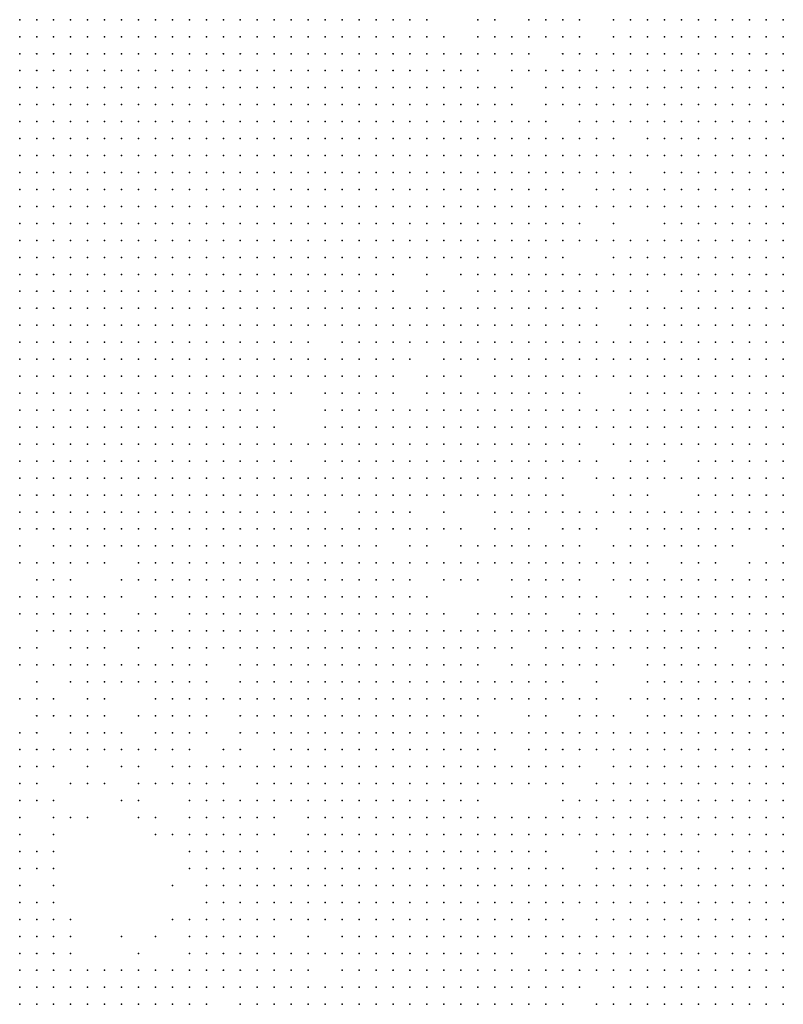
# Model space of a CAD drawing. Units: inches. Extents: x -1.5 to 1.5, y -0.87 to 0.87.
# Drawn here: x -0.93 to -0.84, y 0.02 to 0.13 of the extents above; entities that cross this region are included whole.
import ezdxf

# ---------------------------------------------------------------- set-up
doc = ezdxf.new("R2010")
doc.units = ezdxf.units.IN
doc.header["$MEASUREMENT"] = 0
doc.header["$PDMODE"] = 32
doc.header["$PDSIZE"] = 1e-05

msp = doc.modelspace()

# ---------------------------------------------------------------- linework, layer by layer
at = {"color": 0}
for p in [(-0.934, 0.132), (-0.932, 0.132), (-0.93, 0.132), (-0.928, 0.132), (-0.926, 0.132), (-0.924, 0.132), (-0.922, 0.132), (-0.92, 0.132), (-0.918, 0.132), (-0.916, 0.132), (-0.914, 0.132), (-0.912, 0.132), (-0.91, 0.132), (-0.908, 0.132), (-0.906, 0.132), (-0.904, 0.132), (-0.902, 0.132), (-0.9, 0.132), (-0.898, 0.132), (-0.896, 0.132), (-0.894, 0.132), (-0.892, 0.132), (-0.89, 0.132), (-0.888, 0.132), (-0.886, 0.132), (-0.88, 0.132), (-0.878, 0.132), (-0.874, 0.132), (-0.872, 0.132), (-0.87, 0.132), (-0.868, 0.132), (-0.864, 0.132), (-0.862, 0.132), (-0.86, 0.132), (-0.858, 0.132), (-0.856, 0.132), (-0.854, 0.132), (-0.852, 0.132), (-0.85, 0.132), (-0.848, 0.132), (-0.846, 0.132), (-0.844, 0.132), (-0.934, 0.13), (-0.932, 0.13), (-0.93, 0.13), (-0.928, 0.13), (-0.926, 0.13), (-0.924, 0.13), (-0.922, 0.13), (-0.92, 0.13), (-0.918, 0.13), (-0.916, 0.13), (-0.914, 0.13), (-0.912, 0.13), (-0.91, 0.13), (-0.908, 0.13), (-0.906, 0.13), (-0.904, 0.13), (-0.902, 0.13), (-0.9, 0.13), (-0.898, 0.13), (-0.896, 0.13), (-0.894, 0.13), (-0.892, 0.13), (-0.89, 0.13), (-0.888, 0.13), (-0.886, 0.13), (-0.884, 0.13), (-0.88, 0.13), (-0.878, 0.13), (-0.876, 0.13), (-0.874, 0.13), (-0.872, 0.13), (-0.87, 0.13), (-0.868, 0.13), (-0.864, 0.13), (-0.862, 0.13), (-0.86, 0.13), (-0.858, 0.13), (-0.856, 0.13), (-0.854, 0.13), (-0.852, 0.13), (-0.85, 0.13), (-0.848, 0.13), (-0.846, 0.13), (-0.844, 0.13), (-0.934, 0.128), (-0.932, 0.128), (-0.93, 0.128), (-0.928, 0.128), (-0.926, 0.128), (-0.924, 0.128), (-0.922, 0.128), (-0.92, 0.128), (-0.918, 0.128), (-0.916, 0.128), (-0.914, 0.128), (-0.912, 0.128), (-0.91, 0.128), (-0.908, 0.128), (-0.906, 0.128), (-0.904, 0.128), (-0.902, 0.128), (-0.9, 0.128), (-0.898, 0.128), (-0.896, 0.128), (-0.894, 0.128), (-0.892, 0.128), (-0.89, 0.128), (-0.888, 0.128), (-0.886, 0.128), (-0.884, 0.128), (-0.882, 0.128), (-0.88, 0.128), (-0.878, 0.128), (-0.876, 0.128), (-0.874, 0.128), (-0.87, 0.128), (-0.868, 0.128), (-0.866, 0.128), (-0.864, 0.128), (-0.862, 0.128), (-0.86, 0.128), (-0.858, 0.128), (-0.856, 0.128), (-0.854, 0.128), (-0.852, 0.128), (-0.85, 0.128), (-0.848, 0.128), (-0.846, 0.128), (-0.844, 0.128), (-0.934, 0.126), (-0.932, 0.126), (-0.93, 0.126), (-0.928, 0.126), (-0.926, 0.126), (-0.924, 0.126), (-0.922, 0.126), (-0.92, 0.126), (-0.918, 0.126), (-0.916, 0.126), (-0.914, 0.126), (-0.912, 0.126), (-0.91, 0.126), (-0.908, 0.126), (-0.906, 0.126), (-0.904, 0.126), (-0.902, 0.126), (-0.9, 0.126), (-0.898, 0.126), (-0.896, 0.126), (-0.894, 0.126), (-0.892, 0.126), (-0.89, 0.126), (-0.888, 0.126), (-0.886, 0.126), (-0.884, 0.126), (-0.882, 0.126), (-0.88, 0.126), (-0.876, 0.126), (-0.874, 0.126), (-0.872, 0.126), (-0.87, 0.126), (-0.868, 0.126), (-0.866, 0.126), (-0.864, 0.126), (-0.862, 0.126), (-0.86, 0.126), (-0.858, 0.126), (-0.856, 0.126), (-0.854, 0.126), (-0.852, 0.126), (-0.85, 0.126), (-0.848, 0.126), (-0.846, 0.126), (-0.844, 0.126), (-0.934, 0.124), (-0.932, 0.124), (-0.93, 0.124), (-0.928, 0.124), (-0.926, 0.124), (-0.924, 0.124), (-0.922, 0.124), (-0.92, 0.124), (-0.918, 0.124), (-0.916, 0.124), (-0.914, 0.124), (-0.912, 0.124), (-0.91, 0.124), (-0.908, 0.124), (-0.906, 0.124), (-0.904, 0.124), (-0.902, 0.124), (-0.9, 0.124), (-0.898, 0.124), (-0.896, 0.124), (-0.894, 0.124), (-0.892, 0.124), (-0.89, 0.124), (-0.888, 0.124), (-0.886, 0.124), (-0.884, 0.124), (-0.882, 0.124), (-0.88, 0.124), (-0.878, 0.124), (-0.876, 0.124), (-0.872, 0.124), (-0.87, 0.124), (-0.868, 0.124), (-0.866, 0.124), (-0.864, 0.124), (-0.862, 0.124), (-0.86, 0.124), (-0.858, 0.124), (-0.856, 0.124), (-0.854, 0.124), (-0.852, 0.124), (-0.85, 0.124), (-0.848, 0.124), (-0.846, 0.124), (-0.844, 0.124), (-0.934, 0.122), (-0.932, 0.122), (-0.93, 0.122), (-0.928, 0.122), (-0.926, 0.122), (-0.924, 0.122), (-0.922, 0.122), (-0.92, 0.122), (-0.918, 0.122), (-0.916, 0.122), (-0.914, 0.122), (-0.912, 0.122), (-0.91, 0.122), (-0.908, 0.122), (-0.906, 0.122), (-0.904, 0.122), (-0.902, 0.122), (-0.9, 0.122), (-0.898, 0.122), (-0.896, 0.122), (-0.894, 0.122), (-0.892, 0.122), (-0.89, 0.122), (-0.888, 0.122), (-0.886, 0.122), (-0.884, 0.122), (-0.882, 0.122), (-0.88, 0.122), (-0.878, 0.122), (-0.876, 0.122), (-0.872, 0.122), (-0.87, 0.122), (-0.868, 0.122), (-0.866, 0.122), (-0.864, 0.122), (-0.862, 0.122), (-0.86, 0.122), (-0.858, 0.122), (-0.856, 0.122), (-0.854, 0.122), (-0.852, 0.122), (-0.85, 0.122), (-0.848, 0.122), (-0.846, 0.122), (-0.844, 0.122), (-0.934, 0.12), (-0.932, 0.12), (-0.93, 0.12), (-0.928, 0.12), (-0.926, 0.12), (-0.924, 0.12), (-0.922, 0.12), (-0.92, 0.12), (-0.918, 0.12), (-0.916, 0.12), (-0.914, 0.12), (-0.912, 0.12), (-0.91, 0.12), (-0.908, 0.12), (-0.906, 0.12), (-0.904, 0.12), (-0.902, 0.12), (-0.9, 0.12), (-0.898, 0.12), (-0.896, 0.12), (-0.894, 0.12), (-0.892, 0.12), (-0.89, 0.12), (-0.888, 0.12), (-0.886, 0.12), (-0.884, 0.12), (-0.882, 0.12), (-0.88, 0.12), (-0.878, 0.12), (-0.876, 0.12), (-0.874, 0.12), (-0.872, 0.12), (-0.868, 0.12), (-0.866, 0.12), (-0.864, 0.12), (-0.862, 0.12), (-0.86, 0.12), (-0.858, 0.12), (-0.856, 0.12), (-0.854, 0.12), (-0.852, 0.12), (-0.85, 0.12), (-0.848, 0.12), (-0.846, 0.12), (-0.844, 0.12), (-0.934, 0.118), (-0.932, 0.118), (-0.93, 0.118), (-0.928, 0.118), (-0.926, 0.118), (-0.924, 0.118), (-0.922, 0.118), (-0.92, 0.118), (-0.918, 0.118), (-0.916, 0.118), (-0.914, 0.118), (-0.912, 0.118), (-0.91, 0.118), (-0.908, 0.118), (-0.906, 0.118), (-0.904, 0.118), (-0.902, 0.118), (-0.9, 0.118), (-0.898, 0.118), (-0.896, 0.118), (-0.894, 0.118), (-0.892, 0.118), (-0.89, 0.118), (-0.888, 0.118), (-0.886, 0.118), (-0.884, 0.118), (-0.882, 0.118), (-0.88, 0.118), (-0.878, 0.118), (-0.876, 0.118), (-0.874, 0.118), (-0.872, 0.118), (-0.87, 0.118), (-0.868, 0.118), (-0.866, 0.118), (-0.864, 0.118), (-0.86, 0.118), (-0.858, 0.118), (-0.856, 0.118), (-0.854, 0.118), (-0.852, 0.118), (-0.85, 0.118), (-0.848, 0.118), (-0.846, 0.118), (-0.844, 0.118), (-0.934, 0.116), (-0.932, 0.116), (-0.93, 0.116), (-0.928, 0.116), (-0.926, 0.116), (-0.924, 0.116), (-0.922, 0.116), (-0.92, 0.116), (-0.918, 0.116), (-0.916, 0.116), (-0.914, 0.116), (-0.912, 0.116), (-0.91, 0.116), (-0.908, 0.116), (-0.906, 0.116), (-0.904, 0.116), (-0.902, 0.116), (-0.9, 0.116), (-0.898, 0.116), (-0.896, 0.116), (-0.894, 0.116), (-0.892, 0.116), (-0.89, 0.116), (-0.888, 0.116), (-0.886, 0.116), (-0.884, 0.116), (-0.882, 0.116), (-0.88, 0.116), (-0.878, 0.116), (-0.876, 0.116), (-0.874, 0.116), (-0.872, 0.116), (-0.87, 0.116), (-0.868, 0.116), (-0.866, 0.116), (-0.864, 0.116), (-0.862, 0.116), (-0.86, 0.116), (-0.858, 0.116), (-0.856, 0.116), (-0.854, 0.116), (-0.852, 0.116), (-0.85, 0.116), (-0.848, 0.116), (-0.846, 0.116), (-0.844, 0.116), (-0.934, 0.114), (-0.932, 0.114), (-0.93, 0.114), (-0.928, 0.114), (-0.926, 0.114), (-0.924, 0.114), (-0.922, 0.114), (-0.92, 0.114), (-0.918, 0.114), (-0.916, 0.114), (-0.914, 0.114), (-0.912, 0.114), (-0.91, 0.114), (-0.908, 0.114), (-0.906, 0.114), (-0.904, 0.114), (-0.902, 0.114), (-0.9, 0.114), (-0.898, 0.114), (-0.896, 0.114), (-0.894, 0.114), (-0.892, 0.114), (-0.89, 0.114), (-0.888, 0.114), (-0.886, 0.114), (-0.884, 0.114), (-0.882, 0.114), (-0.88, 0.114), (-0.878, 0.114), (-0.876, 0.114), (-0.874, 0.114), (-0.872, 0.114), (-0.87, 0.114), (-0.868, 0.114), (-0.866, 0.114), (-0.864, 0.114), (-0.862, 0.114), (-0.858, 0.114), (-0.856, 0.114), (-0.854, 0.114), (-0.852, 0.114), (-0.85, 0.114), (-0.848, 0.114), (-0.846, 0.114), (-0.844, 0.114), (-0.934, 0.112), (-0.932, 0.112), (-0.93, 0.112), (-0.928, 0.112), (-0.926, 0.112), (-0.924, 0.112), (-0.922, 0.112), (-0.92, 0.112), (-0.918, 0.112), (-0.916, 0.112), (-0.914, 0.112), (-0.912, 0.112), (-0.91, 0.112), (-0.908, 0.112), (-0.906, 0.112), (-0.904, 0.112), (-0.902, 0.112), (-0.9, 0.112), (-0.898, 0.112), (-0.896, 0.112), (-0.894, 0.112), (-0.892, 0.112), (-0.89, 0.112), (-0.888, 0.112), (-0.886, 0.112), (-0.884, 0.112), (-0.882, 0.112), (-0.88, 0.112), (-0.878, 0.112), (-0.876, 0.112), (-0.874, 0.112), (-0.872, 0.112), (-0.87, 0.112), (-0.866, 0.112), (-0.864, 0.112), (-0.862, 0.112), (-0.86, 0.112), (-0.858, 0.112), (-0.856, 0.112), (-0.854, 0.112), (-0.852, 0.112), (-0.85, 0.112), (-0.848, 0.112), (-0.846, 0.112), (-0.844, 0.112), (-0.934, 0.11), (-0.932, 0.11), (-0.93, 0.11), (-0.928, 0.11), (-0.926, 0.11), (-0.924, 0.11), (-0.922, 0.11), (-0.92, 0.11), (-0.918, 0.11), (-0.916, 0.11), (-0.914, 0.11), (-0.912, 0.11), (-0.91, 0.11), (-0.908, 0.11), (-0.906, 0.11), (-0.904, 0.11), (-0.902, 0.11), (-0.9, 0.11), (-0.898, 0.11), (-0.896, 0.11), (-0.894, 0.11), (-0.892, 0.11), (-0.89, 0.11), (-0.888, 0.11), (-0.886, 0.11), (-0.884, 0.11), (-0.882, 0.11), (-0.88, 0.11), (-0.878, 0.11), (-0.876, 0.11), (-0.874, 0.11), (-0.872, 0.11), (-0.87, 0.11), (-0.868, 0.11), (-0.866, 0.11), (-0.864, 0.11), (-0.862, 0.11), (-0.86, 0.11), (-0.858, 0.11), (-0.856, 0.11), (-0.854, 0.11), (-0.852, 0.11), (-0.85, 0.11), (-0.848, 0.11), (-0.846, 0.11), (-0.844, 0.11), (-0.934, 0.108), (-0.932, 0.108), (-0.93, 0.108), (-0.928, 0.108), (-0.926, 0.108), (-0.924, 0.108), (-0.922, 0.108), (-0.92, 0.108), (-0.918, 0.108), (-0.916, 0.108), (-0.914, 0.108), (-0.912, 0.108), (-0.91, 0.108), (-0.908, 0.108), (-0.906, 0.108), (-0.904, 0.108), (-0.902, 0.108), (-0.9, 0.108), (-0.898, 0.108), (-0.896, 0.108), (-0.894, 0.108), (-0.892, 0.108), (-0.89, 0.108), (-0.888, 0.108), (-0.886, 0.108), (-0.884, 0.108), (-0.882, 0.108), (-0.88, 0.108), (-0.878, 0.108), (-0.876, 0.108), (-0.874, 0.108), (-0.872, 0.108), (-0.87, 0.108), (-0.868, 0.108), (-0.864, 0.108), (-0.858, 0.108), (-0.856, 0.108), (-0.854, 0.108), (-0.852, 0.108), (-0.85, 0.108), (-0.848, 0.108), (-0.846, 0.108), (-0.844, 0.108), (-0.934, 0.106), (-0.932, 0.106), (-0.93, 0.106), (-0.928, 0.106), (-0.926, 0.106), (-0.924, 0.106), (-0.922, 0.106), (-0.92, 0.106), (-0.918, 0.106), (-0.916, 0.106), (-0.914, 0.106), (-0.912, 0.106), (-0.91, 0.106), (-0.908, 0.106), (-0.906, 0.106), (-0.904, 0.106), (-0.902, 0.106), (-0.9, 0.106), (-0.898, 0.106), (-0.896, 0.106), (-0.894, 0.106), (-0.892, 0.106), (-0.89, 0.106), (-0.888, 0.106), (-0.886, 0.106), (-0.884, 0.106), (-0.882, 0.106), (-0.88, 0.106), (-0.878, 0.106), (-0.876, 0.106), (-0.874, 0.106), (-0.872, 0.106), (-0.87, 0.106), (-0.868, 0.106), (-0.866, 0.106), (-0.864, 0.106), (-0.862, 0.106), (-0.86, 0.106), (-0.858, 0.106), (-0.856, 0.106), (-0.854, 0.106), (-0.852, 0.106), (-0.85, 0.106), (-0.848, 0.106), (-0.846, 0.106), (-0.844, 0.106), (-0.934, 0.104), (-0.932, 0.104), (-0.93, 0.104), (-0.928, 0.104), (-0.926, 0.104), (-0.924, 0.104), (-0.922, 0.104), (-0.92, 0.104), (-0.918, 0.104), (-0.916, 0.104), (-0.914, 0.104), (-0.912, 0.104), (-0.91, 0.104), (-0.908, 0.104), (-0.906, 0.104), (-0.904, 0.104), (-0.902, 0.104), (-0.9, 0.104), (-0.898, 0.104), (-0.896, 0.104), (-0.894, 0.104), (-0.892, 0.104), (-0.89, 0.104), (-0.888, 0.104), (-0.886, 0.104), (-0.884, 0.104), (-0.882, 0.104), (-0.88, 0.104), (-0.878, 0.104), (-0.876, 0.104), (-0.874, 0.104), (-0.872, 0.104), (-0.87, 0.104), (-0.864, 0.104), (-0.862, 0.104), (-0.86, 0.104), (-0.858, 0.104), (-0.856, 0.104), (-0.854, 0.104), (-0.852, 0.104), (-0.85, 0.104), (-0.848, 0.104), (-0.846, 0.104), (-0.844, 0.104), (-0.934, 0.102), (-0.932, 0.102), (-0.93, 0.102), (-0.928, 0.102), (-0.926, 0.102), (-0.924, 0.102), (-0.922, 0.102), (-0.92, 0.102), (-0.918, 0.102), (-0.916, 0.102), (-0.914, 0.102), (-0.912, 0.102), (-0.91, 0.102), (-0.908, 0.102), (-0.906, 0.102), (-0.904, 0.102), (-0.902, 0.102), (-0.9, 0.102), (-0.898, 0.102), (-0.896, 0.102), (-0.894, 0.102), (-0.892, 0.102), (-0.89, 0.102), (-0.886, 0.102), (-0.882, 0.102), (-0.88, 0.102), (-0.878, 0.102), (-0.876, 0.102), (-0.874, 0.102), (-0.872, 0.102), (-0.87, 0.102), (-0.868, 0.102), (-0.866, 0.102), (-0.864, 0.102), (-0.862, 0.102), (-0.86, 0.102), (-0.858, 0.102), (-0.856, 0.102), (-0.854, 0.102), (-0.852, 0.102), (-0.85, 0.102), (-0.848, 0.102), (-0.846, 0.102), (-0.844, 0.102), (-0.934, 0.1), (-0.932, 0.1), (-0.93, 0.1), (-0.928, 0.1), (-0.926, 0.1), (-0.924, 0.1), (-0.922, 0.1), (-0.92, 0.1), (-0.918, 0.1), (-0.916, 0.1), (-0.914, 0.1), (-0.912, 0.1), (-0.91, 0.1), (-0.908, 0.1), (-0.906, 0.1), (-0.904, 0.1), (-0.902, 0.1), (-0.9, 0.1), (-0.898, 0.1), (-0.896, 0.1), (-0.894, 0.1), (-0.892, 0.1), (-0.89, 0.1), (-0.886, 0.1), (-0.884, 0.1), (-0.88, 0.1), (-0.878, 0.1), (-0.876, 0.1), (-0.874, 0.1), (-0.872, 0.1), (-0.87, 0.1), (-0.868, 0.1), (-0.866, 0.1), (-0.864, 0.1), (-0.862, 0.1), (-0.86, 0.1), (-0.856, 0.1), (-0.854, 0.1), (-0.852, 0.1), (-0.85, 0.1), (-0.848, 0.1), (-0.846, 0.1), (-0.844, 0.1), (-0.934, 0.098), (-0.932, 0.098), (-0.93, 0.098), (-0.928, 0.098), (-0.926, 0.098), (-0.924, 0.098), (-0.922, 0.098), (-0.92, 0.098), (-0.918, 0.098), (-0.916, 0.098), (-0.914, 0.098), (-0.912, 0.098), (-0.91, 0.098), (-0.908, 0.098), (-0.906, 0.098), (-0.904, 0.098), (-0.902, 0.098), (-0.9, 0.098), (-0.898, 0.098), (-0.896, 0.098), (-0.894, 0.098), (-0.892, 0.098), (-0.89, 0.098), (-0.888, 0.098), (-0.886, 0.098), (-0.884, 0.098), (-0.882, 0.098), (-0.88, 0.098), (-0.878, 0.098), (-0.876, 0.098), (-0.874, 0.098), (-0.872, 0.098), (-0.87, 0.098), (-0.868, 0.098), (-0.866, 0.098), (-0.862, 0.098), (-0.86, 0.098), (-0.858, 0.098), (-0.856, 0.098), (-0.854, 0.098), (-0.852, 0.098), (-0.85, 0.098), (-0.848, 0.098), (-0.846, 0.098), (-0.844, 0.098), (-0.934, 0.096), (-0.932, 0.096), (-0.93, 0.096), (-0.928, 0.096), (-0.926, 0.096), (-0.924, 0.096), (-0.922, 0.096), (-0.92, 0.096), (-0.918, 0.096), (-0.916, 0.096), (-0.914, 0.096), (-0.912, 0.096), (-0.91, 0.096), (-0.908, 0.096), (-0.906, 0.096), (-0.904, 0.096), (-0.902, 0.096), (-0.9, 0.096), (-0.898, 0.096), (-0.896, 0.096), (-0.894, 0.096), (-0.892, 0.096), (-0.89, 0.096), (-0.888, 0.096), (-0.886, 0.096), (-0.884, 0.096), (-0.882, 0.096), (-0.88, 0.096), (-0.878, 0.096), (-0.876, 0.096), (-0.874, 0.096), (-0.872, 0.096), (-0.87, 0.096), (-0.868, 0.096), (-0.866, 0.096), (-0.862, 0.096), (-0.86, 0.096), (-0.858, 0.096), (-0.856, 0.096), (-0.854, 0.096), (-0.852, 0.096), (-0.85, 0.096), (-0.848, 0.096), (-0.846, 0.096), (-0.844, 0.096), (-0.934, 0.094), (-0.932, 0.094), (-0.93, 0.094), (-0.928, 0.094), (-0.926, 0.094), (-0.924, 0.094), (-0.922, 0.094), (-0.92, 0.094), (-0.918, 0.094), (-0.916, 0.094), (-0.914, 0.094), (-0.912, 0.094), (-0.91, 0.094), (-0.908, 0.094), (-0.906, 0.094), (-0.904, 0.094), (-0.902, 0.094), (-0.9, 0.094), (-0.896, 0.094), (-0.894, 0.094), (-0.892, 0.094), (-0.89, 0.094), (-0.888, 0.094), (-0.886, 0.094), (-0.884, 0.094), (-0.882, 0.094), (-0.88, 0.094), (-0.878, 0.094), (-0.876, 0.094), (-0.874, 0.094), (-0.872, 0.094), (-0.87, 0.094), (-0.868, 0.094), (-0.866, 0.094), (-0.864, 0.094), (-0.862, 0.094), (-0.86, 0.094), (-0.858, 0.094), (-0.856, 0.094), (-0.854, 0.094), (-0.852, 0.094), (-0.85, 0.094), (-0.848, 0.094), (-0.846, 0.094), (-0.844, 0.094), (-0.934, 0.092), (-0.932, 0.092), (-0.93, 0.092), (-0.928, 0.092), (-0.926, 0.092), (-0.924, 0.092), (-0.922, 0.092), (-0.92, 0.092), (-0.918, 0.092), (-0.916, 0.092), (-0.914, 0.092), (-0.912, 0.092), (-0.91, 0.092), (-0.908, 0.092), (-0.906, 0.092), (-0.904, 0.092), (-0.902, 0.092), (-0.9, 0.092), (-0.898, 0.092), (-0.896, 0.092), (-0.894, 0.092), (-0.892, 0.092), (-0.89, 0.092), (-0.888, 0.092), (-0.884, 0.092), (-0.882, 0.092), (-0.88, 0.092), (-0.878, 0.092), (-0.876, 0.092), (-0.874, 0.092), (-0.872, 0.092), (-0.87, 0.092), (-0.868, 0.092), (-0.866, 0.092), (-0.864, 0.092), (-0.862, 0.092), (-0.86, 0.092), (-0.858, 0.092), (-0.856, 0.092), (-0.854, 0.092), (-0.852, 0.092), (-0.85, 0.092), (-0.848, 0.092), (-0.846, 0.092), (-0.844, 0.092), (-0.934, 0.09), (-0.932, 0.09), (-0.93, 0.09), (-0.928, 0.09), (-0.926, 0.09), (-0.924, 0.09), (-0.922, 0.09), (-0.92, 0.09), (-0.918, 0.09), (-0.916, 0.09), (-0.914, 0.09), (-0.912, 0.09), (-0.91, 0.09), (-0.908, 0.09), (-0.906, 0.09), (-0.904, 0.09), (-0.902, 0.09), (-0.9, 0.09), (-0.898, 0.09), (-0.896, 0.09), (-0.894, 0.09), (-0.892, 0.09), (-0.89, 0.09), (-0.886, 0.09), (-0.884, 0.09), (-0.882, 0.09), (-0.878, 0.09), (-0.876, 0.09), (-0.874, 0.09), (-0.872, 0.09), (-0.87, 0.09), (-0.868, 0.09), (-0.866, 0.09), (-0.864, 0.09), (-0.862, 0.09), (-0.86, 0.09), (-0.858, 0.09), (-0.856, 0.09), (-0.854, 0.09), (-0.852, 0.09), (-0.85, 0.09), (-0.848, 0.09), (-0.846, 0.09), (-0.844, 0.09), (-0.934, 0.088), (-0.932, 0.088), (-0.93, 0.088), (-0.928, 0.088), (-0.926, 0.088), (-0.924, 0.088), (-0.922, 0.088), (-0.92, 0.088), (-0.918, 0.088), (-0.916, 0.088), (-0.914, 0.088), (-0.912, 0.088), (-0.91, 0.088), (-0.908, 0.088), (-0.906, 0.088), (-0.904, 0.088), (-0.902, 0.088), (-0.898, 0.088), (-0.896, 0.088), (-0.894, 0.088), (-0.892, 0.088), (-0.89, 0.088), (-0.886, 0.088), (-0.884, 0.088), (-0.882, 0.088), (-0.88, 0.088), (-0.878, 0.088), (-0.876, 0.088), (-0.874, 0.088), (-0.872, 0.088), (-0.87, 0.088), (-0.868, 0.088), (-0.862, 0.088), (-0.86, 0.088), (-0.858, 0.088), (-0.856, 0.088), (-0.854, 0.088), (-0.852, 0.088), (-0.85, 0.088), (-0.848, 0.088), (-0.846, 0.088), (-0.844, 0.088), (-0.934, 0.086), (-0.932, 0.086), (-0.93, 0.086), (-0.928, 0.086), (-0.926, 0.086), (-0.924, 0.086), (-0.922, 0.086), (-0.92, 0.086), (-0.918, 0.086), (-0.916, 0.086), (-0.914, 0.086), (-0.912, 0.086), (-0.91, 0.086), (-0.908, 0.086), (-0.906, 0.086), (-0.904, 0.086), (-0.898, 0.086), (-0.896, 0.086), (-0.894, 0.086), (-0.892, 0.086), (-0.89, 0.086), (-0.888, 0.086), (-0.886, 0.086), (-0.884, 0.086), (-0.882, 0.086), (-0.88, 0.086), (-0.878, 0.086), (-0.876, 0.086), (-0.874, 0.086), (-0.872, 0.086), (-0.87, 0.086), (-0.868, 0.086), (-0.866, 0.086), (-0.864, 0.086), (-0.862, 0.086), (-0.86, 0.086), (-0.858, 0.086), (-0.856, 0.086), (-0.854, 0.086), (-0.852, 0.086), (-0.85, 0.086), (-0.848, 0.086), (-0.846, 0.086), (-0.844, 0.086), (-0.934, 0.084), (-0.932, 0.084), (-0.93, 0.084), (-0.928, 0.084), (-0.926, 0.084), (-0.924, 0.084), (-0.922, 0.084), (-0.92, 0.084), (-0.918, 0.084), (-0.916, 0.084), (-0.914, 0.084), (-0.912, 0.084), (-0.91, 0.084), (-0.908, 0.084), (-0.906, 0.084), (-0.904, 0.084), (-0.898, 0.084), (-0.896, 0.084), (-0.894, 0.084), (-0.892, 0.084), (-0.89, 0.084), (-0.888, 0.084), (-0.886, 0.084), (-0.884, 0.084), (-0.882, 0.084), (-0.88, 0.084), (-0.878, 0.084), (-0.876, 0.084), (-0.874, 0.084), (-0.872, 0.084), (-0.87, 0.084), (-0.868, 0.084), (-0.866, 0.084), (-0.864, 0.084), (-0.862, 0.084), (-0.86, 0.084), (-0.858, 0.084), (-0.856, 0.084), (-0.854, 0.084), (-0.852, 0.084), (-0.85, 0.084), (-0.848, 0.084), (-0.846, 0.084), (-0.844, 0.084), (-0.934, 0.082), (-0.932, 0.082), (-0.93, 0.082), (-0.928, 0.082), (-0.926, 0.082), (-0.924, 0.082), (-0.922, 0.082), (-0.92, 0.082), (-0.918, 0.082), (-0.916, 0.082), (-0.914, 0.082), (-0.912, 0.082), (-0.91, 0.082), (-0.908, 0.082), (-0.906, 0.082), (-0.904, 0.082), (-0.902, 0.082), (-0.9, 0.082), (-0.898, 0.082), (-0.896, 0.082), (-0.894, 0.082), (-0.892, 0.082), (-0.89, 0.082), (-0.888, 0.082), (-0.886, 0.082), (-0.884, 0.082), (-0.882, 0.082), (-0.88, 0.082), (-0.878, 0.082), (-0.876, 0.082), (-0.874, 0.082), (-0.872, 0.082), (-0.87, 0.082), (-0.868, 0.082), (-0.864, 0.082), (-0.862, 0.082), (-0.86, 0.082), (-0.858, 0.082), (-0.856, 0.082), (-0.854, 0.082), (-0.852, 0.082), (-0.85, 0.082), (-0.848, 0.082), (-0.846, 0.082), (-0.844, 0.082), (-0.934, 0.08), (-0.932, 0.08), (-0.93, 0.08), (-0.928, 0.08), (-0.926, 0.08), (-0.924, 0.08), (-0.922, 0.08), (-0.92, 0.08), (-0.918, 0.08), (-0.916, 0.08), (-0.914, 0.08), (-0.912, 0.08), (-0.91, 0.08), (-0.908, 0.08), (-0.906, 0.08), (-0.904, 0.08), (-0.902, 0.08), (-0.898, 0.08), (-0.896, 0.08), (-0.894, 0.08), (-0.892, 0.08), (-0.89, 0.08), (-0.888, 0.08), (-0.886, 0.08), (-0.884, 0.08), (-0.882, 0.08), (-0.88, 0.08), (-0.878, 0.08), (-0.876, 0.08), (-0.874, 0.08), (-0.872, 0.08), (-0.87, 0.08), (-0.868, 0.08), (-0.866, 0.08), (-0.862, 0.08), (-0.86, 0.08), (-0.858, 0.08), (-0.854, 0.08), (-0.852, 0.08), (-0.85, 0.08), (-0.848, 0.08), (-0.846, 0.08), (-0.844, 0.08), (-0.934, 0.078), (-0.932, 0.078), (-0.93, 0.078), (-0.928, 0.078), (-0.926, 0.078), (-0.924, 0.078), (-0.922, 0.078), (-0.92, 0.078), (-0.918, 0.078), (-0.916, 0.078), (-0.914, 0.078), (-0.912, 0.078), (-0.91, 0.078), (-0.908, 0.078), (-0.906, 0.078), (-0.904, 0.078), (-0.902, 0.078), (-0.9, 0.078), (-0.898, 0.078), (-0.896, 0.078), (-0.894, 0.078), (-0.892, 0.078), (-0.89, 0.078), (-0.888, 0.078), (-0.886, 0.078), (-0.884, 0.078), (-0.882, 0.078), (-0.88, 0.078), (-0.878, 0.078), (-0.876, 0.078), (-0.874, 0.078), (-0.872, 0.078), (-0.87, 0.078), (-0.866, 0.078), (-0.864, 0.078), (-0.862, 0.078), (-0.86, 0.078), (-0.858, 0.078), (-0.856, 0.078), (-0.854, 0.078), (-0.852, 0.078), (-0.85, 0.078), (-0.848, 0.078), (-0.846, 0.078), (-0.844, 0.078), (-0.934, 0.076), (-0.932, 0.076), (-0.93, 0.076), (-0.928, 0.076), (-0.926, 0.076), (-0.924, 0.076), (-0.922, 0.076), (-0.92, 0.076), (-0.918, 0.076), (-0.916, 0.076), (-0.914, 0.076), (-0.912, 0.076), (-0.91, 0.076), (-0.908, 0.076), (-0.906, 0.076), (-0.904, 0.076), (-0.902, 0.076), (-0.9, 0.076), (-0.898, 0.076), (-0.896, 0.076), (-0.894, 0.076), (-0.892, 0.076), (-0.89, 0.076), (-0.888, 0.076), (-0.886, 0.076), (-0.884, 0.076), (-0.882, 0.076), (-0.88, 0.076), (-0.878, 0.076), (-0.876, 0.076), (-0.874, 0.076), (-0.872, 0.076), (-0.87, 0.076), (-0.864, 0.076), (-0.862, 0.076), (-0.86, 0.076), (-0.854, 0.076), (-0.852, 0.076), (-0.85, 0.076), (-0.848, 0.076), (-0.846, 0.076), (-0.844, 0.076), (-0.934, 0.074), (-0.932, 0.074), (-0.93, 0.074), (-0.928, 0.074), (-0.926, 0.074), (-0.924, 0.074), (-0.922, 0.074), (-0.92, 0.074), (-0.918, 0.074), (-0.916, 0.074), (-0.914, 0.074), (-0.912, 0.074), (-0.91, 0.074), (-0.908, 0.074), (-0.906, 0.074), (-0.904, 0.074), (-0.902, 0.074), (-0.9, 0.074), (-0.898, 0.074), (-0.894, 0.074), (-0.892, 0.074), (-0.89, 0.074), (-0.888, 0.074), (-0.884, 0.074), (-0.878, 0.074), (-0.876, 0.074), (-0.874, 0.074), (-0.872, 0.074), (-0.87, 0.074), (-0.868, 0.074), (-0.866, 0.074), (-0.864, 0.074), (-0.862, 0.074), (-0.86, 0.074), (-0.858, 0.074), (-0.856, 0.074), (-0.854, 0.074), (-0.852, 0.074), (-0.85, 0.074), (-0.848, 0.074), (-0.846, 0.074), (-0.844, 0.074), (-0.934, 0.072), (-0.932, 0.072), (-0.93, 0.072), (-0.928, 0.072), (-0.926, 0.072), (-0.924, 0.072), (-0.922, 0.072), (-0.92, 0.072), (-0.918, 0.072), (-0.916, 0.072), (-0.914, 0.072), (-0.912, 0.072), (-0.91, 0.072), (-0.908, 0.072), (-0.906, 0.072), (-0.904, 0.072), (-0.902, 0.072), (-0.9, 0.072), (-0.898, 0.072), (-0.896, 0.072), (-0.894, 0.072), (-0.892, 0.072), (-0.89, 0.072), (-0.888, 0.072), (-0.886, 0.072), (-0.884, 0.072), (-0.882, 0.072), (-0.878, 0.072), (-0.876, 0.072), (-0.874, 0.072), (-0.87, 0.072), (-0.868, 0.072), (-0.866, 0.072), (-0.862, 0.072), (-0.86, 0.072), (-0.858, 0.072), (-0.856, 0.072), (-0.854, 0.072), (-0.852, 0.072), (-0.85, 0.072), (-0.848, 0.072), (-0.846, 0.072), (-0.844, 0.072), (-0.934, 0.07), (-0.93, 0.07), (-0.928, 0.07), (-0.926, 0.07), (-0.924, 0.07), (-0.922, 0.07), (-0.92, 0.07), (-0.918, 0.07), (-0.916, 0.07), (-0.914, 0.07), (-0.912, 0.07), (-0.91, 0.07), (-0.908, 0.07), (-0.906, 0.07), (-0.904, 0.07), (-0.902, 0.07), (-0.9, 0.07), (-0.898, 0.07), (-0.896, 0.07), (-0.894, 0.07), (-0.892, 0.07), (-0.888, 0.07), (-0.886, 0.07), (-0.882, 0.07), (-0.88, 0.07), (-0.878, 0.07), (-0.876, 0.07), (-0.874, 0.07), (-0.872, 0.07), (-0.87, 0.07), (-0.868, 0.07), (-0.864, 0.07), (-0.862, 0.07), (-0.86, 0.07), (-0.858, 0.07), (-0.856, 0.07), (-0.854, 0.07), (-0.852, 0.07), (-0.85, 0.07), (-0.844, 0.07), (-0.934, 0.068), (-0.932, 0.068), (-0.93, 0.068), (-0.928, 0.068), (-0.926, 0.068), (-0.924, 0.068), (-0.92, 0.068), (-0.918, 0.068), (-0.916, 0.068), (-0.914, 0.068), (-0.912, 0.068), (-0.91, 0.068), (-0.908, 0.068), (-0.906, 0.068), (-0.904, 0.068), (-0.902, 0.068), (-0.9, 0.068), (-0.898, 0.068), (-0.896, 0.068), (-0.894, 0.068), (-0.892, 0.068), (-0.89, 0.068), (-0.888, 0.068), (-0.886, 0.068), (-0.884, 0.068), (-0.882, 0.068), (-0.88, 0.068), (-0.878, 0.068), (-0.876, 0.068), (-0.874, 0.068), (-0.872, 0.068), (-0.87, 0.068), (-0.868, 0.068), (-0.866, 0.068), (-0.864, 0.068), (-0.862, 0.068), (-0.86, 0.068), (-0.856, 0.068), (-0.854, 0.068), (-0.852, 0.068), (-0.848, 0.068), (-0.846, 0.068), (-0.844, 0.068), (-0.932, 0.066), (-0.93, 0.066), (-0.928, 0.066), (-0.922, 0.066), (-0.92, 0.066), (-0.918, 0.066), (-0.916, 0.066), (-0.914, 0.066), (-0.912, 0.066), (-0.91, 0.066), (-0.908, 0.066), (-0.906, 0.066), (-0.904, 0.066), (-0.902, 0.066), (-0.9, 0.066), (-0.898, 0.066), (-0.896, 0.066), (-0.894, 0.066), (-0.892, 0.066), (-0.89, 0.066), (-0.888, 0.066), (-0.884, 0.066), (-0.882, 0.066), (-0.88, 0.066), (-0.876, 0.066), (-0.874, 0.066), (-0.872, 0.066), (-0.87, 0.066), (-0.868, 0.066), (-0.864, 0.066), (-0.862, 0.066), (-0.86, 0.066), (-0.858, 0.066), (-0.856, 0.066), (-0.854, 0.066), (-0.852, 0.066), (-0.85, 0.066), (-0.848, 0.066), (-0.846, 0.066), (-0.844, 0.066), (-0.934, 0.064), (-0.932, 0.064), (-0.93, 0.064), (-0.928, 0.064), (-0.926, 0.064), (-0.924, 0.064), (-0.922, 0.064), (-0.918, 0.064), (-0.916, 0.064), (-0.914, 0.064), (-0.912, 0.064), (-0.91, 0.064), (-0.908, 0.064), (-0.906, 0.064), (-0.904, 0.064), (-0.902, 0.064), (-0.9, 0.064), (-0.898, 0.064), (-0.896, 0.064), (-0.894, 0.064), (-0.892, 0.064), (-0.89, 0.064), (-0.888, 0.064), (-0.886, 0.064), (-0.876, 0.064), (-0.874, 0.064), (-0.872, 0.064), (-0.87, 0.064), (-0.868, 0.064), (-0.866, 0.064), (-0.862, 0.064), (-0.86, 0.064), (-0.858, 0.064), (-0.856, 0.064), (-0.854, 0.064), (-0.852, 0.064), (-0.85, 0.064), (-0.848, 0.064), (-0.846, 0.064), (-0.844, 0.064), (-0.934, 0.062), (-0.932, 0.062), (-0.93, 0.062), (-0.928, 0.062), (-0.926, 0.062), (-0.924, 0.062), (-0.92, 0.062), (-0.918, 0.062), (-0.914, 0.062), (-0.912, 0.062), (-0.91, 0.062), (-0.908, 0.062), (-0.906, 0.062), (-0.904, 0.062), (-0.902, 0.062), (-0.9, 0.062), (-0.898, 0.062), (-0.896, 0.062), (-0.894, 0.062), (-0.892, 0.062), (-0.89, 0.062), (-0.888, 0.062), (-0.886, 0.062), (-0.884, 0.062), (-0.88, 0.062), (-0.878, 0.062), (-0.876, 0.062), (-0.874, 0.062), (-0.872, 0.062), (-0.868, 0.062), (-0.866, 0.062), (-0.864, 0.062), (-0.86, 0.062), (-0.858, 0.062), (-0.856, 0.062), (-0.854, 0.062), (-0.852, 0.062), (-0.85, 0.062), (-0.848, 0.062), (-0.846, 0.062), (-0.844, 0.062), (-0.932, 0.06), (-0.93, 0.06), (-0.928, 0.06), (-0.926, 0.06), (-0.924, 0.06), (-0.922, 0.06), (-0.92, 0.06), (-0.918, 0.06), (-0.916, 0.06), (-0.914, 0.06), (-0.912, 0.06), (-0.91, 0.06), (-0.908, 0.06), (-0.906, 0.06), (-0.904, 0.06), (-0.902, 0.06), (-0.9, 0.06), (-0.898, 0.06), (-0.896, 0.06), (-0.894, 0.06), (-0.892, 0.06), (-0.89, 0.06), (-0.888, 0.06), (-0.886, 0.06), (-0.884, 0.06), (-0.882, 0.06), (-0.88, 0.06), (-0.878, 0.06), (-0.876, 0.06), (-0.874, 0.06), (-0.872, 0.06), (-0.87, 0.06), (-0.868, 0.06), (-0.866, 0.06), (-0.864, 0.06), (-0.862, 0.06), (-0.86, 0.06), (-0.858, 0.06), (-0.856, 0.06), (-0.854, 0.06), (-0.852, 0.06), (-0.85, 0.06), (-0.848, 0.06), (-0.846, 0.06), (-0.844, 0.06), (-0.934, 0.058), (-0.932, 0.058), (-0.928, 0.058), (-0.926, 0.058), (-0.924, 0.058), (-0.92, 0.058), (-0.916, 0.058), (-0.914, 0.058), (-0.912, 0.058), (-0.91, 0.058), (-0.908, 0.058), (-0.906, 0.058), (-0.904, 0.058), (-0.902, 0.058), (-0.9, 0.058), (-0.898, 0.058), (-0.896, 0.058), (-0.894, 0.058), (-0.892, 0.058), (-0.89, 0.058), (-0.888, 0.058), (-0.886, 0.058), (-0.884, 0.058), (-0.882, 0.058), (-0.88, 0.058), (-0.878, 0.058), (-0.876, 0.058), (-0.872, 0.058), (-0.87, 0.058), (-0.868, 0.058), (-0.866, 0.058), (-0.864, 0.058), (-0.862, 0.058), (-0.86, 0.058), (-0.858, 0.058), (-0.856, 0.058), (-0.854, 0.058), (-0.852, 0.058), (-0.848, 0.058), (-0.846, 0.058), (-0.844, 0.058), (-0.934, 0.056), (-0.932, 0.056), (-0.93, 0.056), (-0.928, 0.056), (-0.926, 0.056), (-0.924, 0.056), (-0.922, 0.056), (-0.92, 0.056), (-0.918, 0.056), (-0.916, 0.056), (-0.914, 0.056), (-0.912, 0.056), (-0.908, 0.056), (-0.906, 0.056), (-0.904, 0.056), (-0.902, 0.056), (-0.9, 0.056), (-0.898, 0.056), (-0.896, 0.056), (-0.894, 0.056), (-0.892, 0.056), (-0.89, 0.056), (-0.888, 0.056), (-0.886, 0.056), (-0.884, 0.056), (-0.882, 0.056), (-0.88, 0.056), (-0.876, 0.056), (-0.874, 0.056), (-0.872, 0.056), (-0.87, 0.056), (-0.868, 0.056), (-0.866, 0.056), (-0.864, 0.056), (-0.86, 0.056), (-0.858, 0.056), (-0.856, 0.056), (-0.854, 0.056), (-0.852, 0.056), (-0.85, 0.056), (-0.848, 0.056), (-0.846, 0.056), (-0.844, 0.056), (-0.932, 0.054), (-0.928, 0.054), (-0.926, 0.054), (-0.924, 0.054), (-0.922, 0.054), (-0.92, 0.054), (-0.918, 0.054), (-0.916, 0.054), (-0.914, 0.054), (-0.912, 0.054), (-0.908, 0.054), (-0.906, 0.054), (-0.904, 0.054), (-0.902, 0.054), (-0.9, 0.054), (-0.898, 0.054), (-0.896, 0.054), (-0.894, 0.054), (-0.892, 0.054), (-0.89, 0.054), (-0.888, 0.054), (-0.886, 0.054), (-0.884, 0.054), (-0.882, 0.054), (-0.88, 0.054), (-0.878, 0.054), (-0.876, 0.054), (-0.874, 0.054), (-0.872, 0.054), (-0.87, 0.054), (-0.866, 0.054), (-0.86, 0.054), (-0.858, 0.054), (-0.856, 0.054), (-0.854, 0.054), (-0.852, 0.054), (-0.85, 0.054), (-0.848, 0.054), (-0.846, 0.054), (-0.844, 0.054), (-0.934, 0.052), (-0.932, 0.052), (-0.93, 0.052), (-0.926, 0.052), (-0.924, 0.052), (-0.918, 0.052), (-0.916, 0.052), (-0.914, 0.052), (-0.912, 0.052), (-0.91, 0.052), (-0.908, 0.052), (-0.906, 0.052), (-0.904, 0.052), (-0.902, 0.052), (-0.9, 0.052), (-0.898, 0.052), (-0.896, 0.052), (-0.894, 0.052), (-0.892, 0.052), (-0.89, 0.052), (-0.888, 0.052), (-0.886, 0.052), (-0.884, 0.052), (-0.882, 0.052), (-0.88, 0.052), (-0.878, 0.052), (-0.876, 0.052), (-0.874, 0.052), (-0.872, 0.052), (-0.87, 0.052), (-0.868, 0.052), (-0.866, 0.052), (-0.862, 0.052), (-0.86, 0.052), (-0.858, 0.052), (-0.856, 0.052), (-0.854, 0.052), (-0.852, 0.052), (-0.85, 0.052), (-0.848, 0.052), (-0.846, 0.052), (-0.844, 0.052), (-0.932, 0.05), (-0.93, 0.05), (-0.928, 0.05), (-0.926, 0.05), (-0.924, 0.05), (-0.92, 0.05), (-0.918, 0.05), (-0.916, 0.05), (-0.914, 0.05), (-0.912, 0.05), (-0.908, 0.05), (-0.906, 0.05), (-0.904, 0.05), (-0.902, 0.05), (-0.9, 0.05), (-0.898, 0.05), (-0.896, 0.05), (-0.894, 0.05), (-0.892, 0.05), (-0.89, 0.05), (-0.888, 0.05), (-0.886, 0.05), (-0.884, 0.05), (-0.882, 0.05), (-0.88, 0.05), (-0.874, 0.05), (-0.872, 0.05), (-0.868, 0.05), (-0.866, 0.05), (-0.864, 0.05), (-0.86, 0.05), (-0.858, 0.05), (-0.856, 0.05), (-0.854, 0.05), (-0.852, 0.05), (-0.85, 0.05), (-0.848, 0.05), (-0.846, 0.05), (-0.844, 0.05), (-0.934, 0.048), (-0.932, 0.048), (-0.928, 0.048), (-0.926, 0.048), (-0.924, 0.048), (-0.922, 0.048), (-0.918, 0.048), (-0.916, 0.048), (-0.914, 0.048), (-0.912, 0.048), (-0.908, 0.048), (-0.906, 0.048), (-0.904, 0.048), (-0.902, 0.048), (-0.9, 0.048), (-0.898, 0.048), (-0.896, 0.048), (-0.894, 0.048), (-0.892, 0.048), (-0.89, 0.048), (-0.888, 0.048), (-0.886, 0.048), (-0.884, 0.048), (-0.882, 0.048), (-0.88, 0.048), (-0.878, 0.048), (-0.876, 0.048), (-0.874, 0.048), (-0.872, 0.048), (-0.87, 0.048), (-0.868, 0.048), (-0.866, 0.048), (-0.864, 0.048), (-0.862, 0.048), (-0.86, 0.048), (-0.858, 0.048), (-0.856, 0.048), (-0.854, 0.048), (-0.852, 0.048), (-0.85, 0.048), (-0.848, 0.048), (-0.846, 0.048), (-0.844, 0.048), (-0.934, 0.046), (-0.932, 0.046), (-0.93, 0.046), (-0.928, 0.046), (-0.926, 0.046), (-0.924, 0.046), (-0.922, 0.046), (-0.92, 0.046), (-0.918, 0.046), (-0.916, 0.046), (-0.914, 0.046), (-0.91, 0.046), (-0.908, 0.046), (-0.904, 0.046), (-0.902, 0.046), (-0.9, 0.046), (-0.898, 0.046), (-0.896, 0.046), (-0.894, 0.046), (-0.892, 0.046), (-0.89, 0.046), (-0.888, 0.046), (-0.886, 0.046), (-0.884, 0.046), (-0.882, 0.046), (-0.88, 0.046), (-0.878, 0.046), (-0.874, 0.046), (-0.872, 0.046), (-0.87, 0.046), (-0.868, 0.046), (-0.866, 0.046), (-0.864, 0.046), (-0.862, 0.046), (-0.86, 0.046), (-0.858, 0.046), (-0.856, 0.046), (-0.854, 0.046), (-0.852, 0.046), (-0.85, 0.046), (-0.848, 0.046), (-0.846, 0.046), (-0.844, 0.046), (-0.934, 0.044), (-0.932, 0.044), (-0.93, 0.044), (-0.926, 0.044), (-0.922, 0.044), (-0.92, 0.044), (-0.916, 0.044), (-0.914, 0.044), (-0.912, 0.044), (-0.91, 0.044), (-0.908, 0.044), (-0.906, 0.044), (-0.904, 0.044), (-0.902, 0.044), (-0.9, 0.044), (-0.898, 0.044), (-0.896, 0.044), (-0.894, 0.044), (-0.892, 0.044), (-0.89, 0.044), (-0.888, 0.044), (-0.886, 0.044), (-0.884, 0.044), (-0.882, 0.044), (-0.88, 0.044), (-0.878, 0.044), (-0.876, 0.044), (-0.874, 0.044), (-0.872, 0.044), (-0.87, 0.044), (-0.868, 0.044), (-0.864, 0.044), (-0.862, 0.044), (-0.86, 0.044), (-0.858, 0.044), (-0.856, 0.044), (-0.854, 0.044), (-0.852, 0.044), (-0.85, 0.044), (-0.848, 0.044), (-0.846, 0.044), (-0.844, 0.044), (-0.934, 0.042), (-0.932, 0.042), (-0.928, 0.042), (-0.926, 0.042), (-0.924, 0.042), (-0.92, 0.042), (-0.918, 0.042), (-0.916, 0.042), (-0.914, 0.042), (-0.912, 0.042), (-0.91, 0.042), (-0.906, 0.042), (-0.904, 0.042), (-0.902, 0.042), (-0.9, 0.042), (-0.898, 0.042), (-0.896, 0.042), (-0.894, 0.042), (-0.892, 0.042), (-0.89, 0.042), (-0.888, 0.042), (-0.886, 0.042), (-0.884, 0.042), (-0.882, 0.042), (-0.88, 0.042), (-0.878, 0.042), (-0.876, 0.042), (-0.874, 0.042), (-0.872, 0.042), (-0.87, 0.042), (-0.866, 0.042), (-0.864, 0.042), (-0.862, 0.042), (-0.86, 0.042), (-0.858, 0.042), (-0.856, 0.042), (-0.854, 0.042), (-0.852, 0.042), (-0.85, 0.042), (-0.848, 0.042), (-0.846, 0.042), (-0.844, 0.042), (-0.934, 0.04), (-0.932, 0.04), (-0.93, 0.04), (-0.922, 0.04), (-0.92, 0.04), (-0.914, 0.04), (-0.912, 0.04), (-0.91, 0.04), (-0.908, 0.04), (-0.906, 0.04), (-0.904, 0.04), (-0.902, 0.04), (-0.9, 0.04), (-0.898, 0.04), (-0.896, 0.04), (-0.894, 0.04), (-0.892, 0.04), (-0.89, 0.04), (-0.888, 0.04), (-0.886, 0.04), (-0.884, 0.04), (-0.882, 0.04), (-0.88, 0.04), (-0.87, 0.04), (-0.868, 0.04), (-0.866, 0.04), (-0.864, 0.04), (-0.862, 0.04), (-0.86, 0.04), (-0.858, 0.04), (-0.856, 0.04), (-0.854, 0.04), (-0.852, 0.04), (-0.85, 0.04), (-0.848, 0.04), (-0.846, 0.04), (-0.844, 0.04), (-0.934, 0.038), (-0.93, 0.038), (-0.928, 0.038), (-0.926, 0.038), (-0.92, 0.038), (-0.918, 0.038), (-0.914, 0.038), (-0.912, 0.038), (-0.91, 0.038), (-0.908, 0.038), (-0.906, 0.038), (-0.904, 0.038), (-0.9, 0.038), (-0.898, 0.038), (-0.896, 0.038), (-0.894, 0.038), (-0.892, 0.038), (-0.89, 0.038), (-0.888, 0.038), (-0.886, 0.038), (-0.884, 0.038), (-0.882, 0.038), (-0.88, 0.038), (-0.878, 0.038), (-0.876, 0.038), (-0.874, 0.038), (-0.872, 0.038), (-0.87, 0.038), (-0.868, 0.038), (-0.866, 0.038), (-0.864, 0.038), (-0.862, 0.038), (-0.86, 0.038), (-0.858, 0.038), (-0.856, 0.038), (-0.854, 0.038), (-0.852, 0.038), (-0.85, 0.038), (-0.848, 0.038), (-0.846, 0.038), (-0.844, 0.038), (-0.934, 0.036), (-0.93, 0.036), (-0.918, 0.036), (-0.916, 0.036), (-0.914, 0.036), (-0.912, 0.036), (-0.91, 0.036), (-0.908, 0.036), (-0.906, 0.036), (-0.904, 0.036), (-0.9, 0.036), (-0.898, 0.036), (-0.896, 0.036), (-0.894, 0.036), (-0.892, 0.036), (-0.89, 0.036), (-0.888, 0.036), (-0.886, 0.036), (-0.884, 0.036), (-0.882, 0.036), (-0.88, 0.036), (-0.878, 0.036), (-0.876, 0.036), (-0.874, 0.036), (-0.872, 0.036), (-0.87, 0.036), (-0.868, 0.036), (-0.866, 0.036), (-0.864, 0.036), (-0.862, 0.036), (-0.86, 0.036), (-0.858, 0.036), (-0.856, 0.036), (-0.854, 0.036), (-0.852, 0.036), (-0.85, 0.036), (-0.848, 0.036), (-0.846, 0.036), (-0.844, 0.036), (-0.934, 0.034), (-0.932, 0.034), (-0.93, 0.034), (-0.914, 0.034), (-0.912, 0.034), (-0.91, 0.034), (-0.908, 0.034), (-0.906, 0.034), (-0.902, 0.034), (-0.9, 0.034), (-0.898, 0.034), (-0.896, 0.034), (-0.894, 0.034), (-0.892, 0.034), (-0.89, 0.034), (-0.888, 0.034), (-0.886, 0.034), (-0.884, 0.034), (-0.882, 0.034), (-0.88, 0.034), (-0.878, 0.034), (-0.876, 0.034), (-0.874, 0.034), (-0.872, 0.034), (-0.866, 0.034), (-0.864, 0.034), (-0.862, 0.034), (-0.86, 0.034), (-0.858, 0.034), (-0.856, 0.034), (-0.854, 0.034), (-0.85, 0.034), (-0.848, 0.034), (-0.846, 0.034), (-0.844, 0.034), (-0.934, 0.032), (-0.932, 0.032), (-0.93, 0.032), (-0.914, 0.032), (-0.912, 0.032), (-0.91, 0.032), (-0.908, 0.032), (-0.906, 0.032), (-0.904, 0.032), (-0.902, 0.032), (-0.9, 0.032), (-0.898, 0.032), (-0.896, 0.032), (-0.894, 0.032), (-0.892, 0.032), (-0.89, 0.032), (-0.888, 0.032), (-0.886, 0.032), (-0.884, 0.032), (-0.882, 0.032), (-0.88, 0.032), (-0.878, 0.032), (-0.876, 0.032), (-0.874, 0.032), (-0.872, 0.032), (-0.87, 0.032), (-0.866, 0.032), (-0.864, 0.032), (-0.862, 0.032), (-0.86, 0.032), (-0.858, 0.032), (-0.856, 0.032), (-0.854, 0.032), (-0.852, 0.032), (-0.85, 0.032), (-0.848, 0.032), (-0.846, 0.032), (-0.844, 0.032), (-0.934, 0.03), (-0.93, 0.03), (-0.916, 0.03), (-0.912, 0.03), (-0.91, 0.03), (-0.908, 0.03), (-0.906, 0.03), (-0.904, 0.03), (-0.902, 0.03), (-0.9, 0.03), (-0.898, 0.03), (-0.896, 0.03), (-0.894, 0.03), (-0.892, 0.03), (-0.89, 0.03), (-0.888, 0.03), (-0.886, 0.03), (-0.884, 0.03), (-0.882, 0.03), (-0.88, 0.03), (-0.878, 0.03), (-0.876, 0.03), (-0.874, 0.03), (-0.872, 0.03), (-0.87, 0.03), (-0.868, 0.03), (-0.866, 0.03), (-0.864, 0.03), (-0.862, 0.03), (-0.86, 0.03), (-0.858, 0.03), (-0.856, 0.03), (-0.854, 0.03), (-0.852, 0.03), (-0.85, 0.03), (-0.848, 0.03), (-0.846, 0.03), (-0.844, 0.03), (-0.934, 0.028), (-0.932, 0.028), (-0.93, 0.028), (-0.912, 0.028), (-0.91, 0.028), (-0.908, 0.028), (-0.906, 0.028), (-0.904, 0.028), (-0.902, 0.028), (-0.9, 0.028), (-0.898, 0.028), (-0.896, 0.028), (-0.894, 0.028), (-0.892, 0.028), (-0.89, 0.028), (-0.888, 0.028), (-0.886, 0.028), (-0.884, 0.028), (-0.882, 0.028), (-0.88, 0.028), (-0.878, 0.028), (-0.876, 0.028), (-0.874, 0.028), (-0.872, 0.028), (-0.87, 0.028), (-0.868, 0.028), (-0.866, 0.028), (-0.864, 0.028), (-0.862, 0.028), (-0.86, 0.028), (-0.858, 0.028), (-0.856, 0.028), (-0.854, 0.028), (-0.852, 0.028), (-0.85, 0.028), (-0.848, 0.028), (-0.846, 0.028), (-0.844, 0.028), (-0.934, 0.026), (-0.932, 0.026), (-0.93, 0.026), (-0.928, 0.026), (-0.916, 0.026), (-0.914, 0.026), (-0.912, 0.026), (-0.91, 0.026), (-0.908, 0.026), (-0.906, 0.026), (-0.904, 0.026), (-0.902, 0.026), (-0.9, 0.026), (-0.898, 0.026), (-0.896, 0.026), (-0.894, 0.026), (-0.892, 0.026), (-0.89, 0.026), (-0.888, 0.026), (-0.886, 0.026), (-0.884, 0.026), (-0.882, 0.026), (-0.88, 0.026), (-0.878, 0.026), (-0.876, 0.026), (-0.874, 0.026), (-0.872, 0.026), (-0.87, 0.026), (-0.866, 0.026), (-0.864, 0.026), (-0.862, 0.026), (-0.86, 0.026), (-0.858, 0.026), (-0.856, 0.026), (-0.854, 0.026), (-0.852, 0.026), (-0.85, 0.026), (-0.848, 0.026), (-0.846, 0.026), (-0.844, 0.026), (-0.934, 0.024), (-0.932, 0.024), (-0.93, 0.024), (-0.928, 0.024), (-0.922, 0.024), (-0.918, 0.024), (-0.914, 0.024), (-0.912, 0.024), (-0.91, 0.024), (-0.908, 0.024), (-0.906, 0.024), (-0.904, 0.024), (-0.9, 0.024), (-0.896, 0.024), (-0.894, 0.024), (-0.892, 0.024), (-0.89, 0.024), (-0.888, 0.024), (-0.886, 0.024), (-0.884, 0.024), (-0.882, 0.024), (-0.88, 0.024), (-0.878, 0.024), (-0.876, 0.024), (-0.874, 0.024), (-0.872, 0.024), (-0.87, 0.024), (-0.868, 0.024), (-0.866, 0.024), (-0.864, 0.024), (-0.862, 0.024), (-0.86, 0.024), (-0.858, 0.024), (-0.856, 0.024), (-0.854, 0.024), (-0.852, 0.024), (-0.85, 0.024), (-0.848, 0.024), (-0.846, 0.024), (-0.844, 0.024), (-0.934, 0.022), (-0.932, 0.022), (-0.93, 0.022), (-0.928, 0.022), (-0.92, 0.022), (-0.914, 0.022), (-0.912, 0.022), (-0.91, 0.022), (-0.908, 0.022), (-0.906, 0.022), (-0.904, 0.022), (-0.902, 0.022), (-0.9, 0.022), (-0.898, 0.022), (-0.896, 0.022), (-0.894, 0.022), (-0.892, 0.022), (-0.89, 0.022), (-0.888, 0.022), (-0.886, 0.022), (-0.884, 0.022), (-0.882, 0.022), (-0.88, 0.022), (-0.878, 0.022), (-0.876, 0.022), (-0.872, 0.022), (-0.87, 0.022), (-0.868, 0.022), (-0.866, 0.022), (-0.864, 0.022), (-0.862, 0.022), (-0.86, 0.022), (-0.858, 0.022), (-0.856, 0.022), (-0.854, 0.022), (-0.852, 0.022), (-0.85, 0.022), (-0.848, 0.022), (-0.846, 0.022), (-0.844, 0.022), (-0.934, 0.02), (-0.932, 0.02), (-0.93, 0.02), (-0.928, 0.02), (-0.926, 0.02), (-0.924, 0.02), (-0.922, 0.02), (-0.92, 0.02), (-0.918, 0.02), (-0.916, 0.02), (-0.914, 0.02), (-0.912, 0.02), (-0.91, 0.02), (-0.908, 0.02), (-0.906, 0.02), (-0.904, 0.02), (-0.902, 0.02), (-0.9, 0.02), (-0.896, 0.02), (-0.894, 0.02), (-0.892, 0.02), (-0.89, 0.02), (-0.888, 0.02), (-0.886, 0.02), (-0.884, 0.02), (-0.882, 0.02), (-0.88, 0.02), (-0.878, 0.02), (-0.876, 0.02), (-0.874, 0.02), (-0.872, 0.02), (-0.87, 0.02), (-0.868, 0.02), (-0.866, 0.02), (-0.864, 0.02), (-0.862, 0.02), (-0.86, 0.02), (-0.858, 0.02), (-0.856, 0.02), (-0.854, 0.02), (-0.852, 0.02), (-0.85, 0.02), (-0.848, 0.02), (-0.846, 0.02), (-0.844, 0.02), (-0.934, 0.018), (-0.932, 0.018), (-0.93, 0.018), (-0.928, 0.018), (-0.926, 0.018), (-0.924, 0.018), (-0.922, 0.018), (-0.92, 0.018), (-0.918, 0.018), (-0.916, 0.018), (-0.914, 0.018), (-0.912, 0.018), (-0.91, 0.018), (-0.908, 0.018), (-0.906, 0.018), (-0.904, 0.018), (-0.902, 0.018), (-0.9, 0.018), (-0.898, 0.018), (-0.896, 0.018), (-0.894, 0.018), (-0.892, 0.018), (-0.89, 0.018), (-0.888, 0.018), (-0.886, 0.018), (-0.884, 0.018), (-0.882, 0.018), (-0.88, 0.018), (-0.878, 0.018), (-0.876, 0.018), (-0.874, 0.018), (-0.872, 0.018), (-0.87, 0.018), (-0.868, 0.018), (-0.864, 0.018), (-0.862, 0.018), (-0.86, 0.018), (-0.858, 0.018), (-0.856, 0.018), (-0.854, 0.018), (-0.852, 0.018), (-0.85, 0.018), (-0.848, 0.018), (-0.846, 0.018), (-0.844, 0.018), (-0.934, 0.016), (-0.932, 0.016), (-0.93, 0.016), (-0.928, 0.016), (-0.926, 0.016), (-0.924, 0.016), (-0.922, 0.016), (-0.92, 0.016), (-0.918, 0.016), (-0.916, 0.016), (-0.914, 0.016), (-0.912, 0.016), (-0.908, 0.016), (-0.906, 0.016), (-0.904, 0.016), (-0.902, 0.016), (-0.9, 0.016), (-0.898, 0.016), (-0.896, 0.016), (-0.894, 0.016), (-0.892, 0.016), (-0.89, 0.016), (-0.888, 0.016), (-0.886, 0.016), (-0.884, 0.016), (-0.882, 0.016), (-0.88, 0.016), (-0.878, 0.016), (-0.876, 0.016), (-0.874, 0.016), (-0.872, 0.016), (-0.87, 0.016), (-0.866, 0.016), (-0.864, 0.016), (-0.862, 0.016), (-0.86, 0.016), (-0.858, 0.016), (-0.856, 0.016), (-0.854, 0.016), (-0.852, 0.016), (-0.85, 0.016), (-0.848, 0.016), (-0.846, 0.016), (-0.844, 0.016)]:
    msp.add_point(p, dxfattribs=at)

doc.saveas('drawing.dxf')
